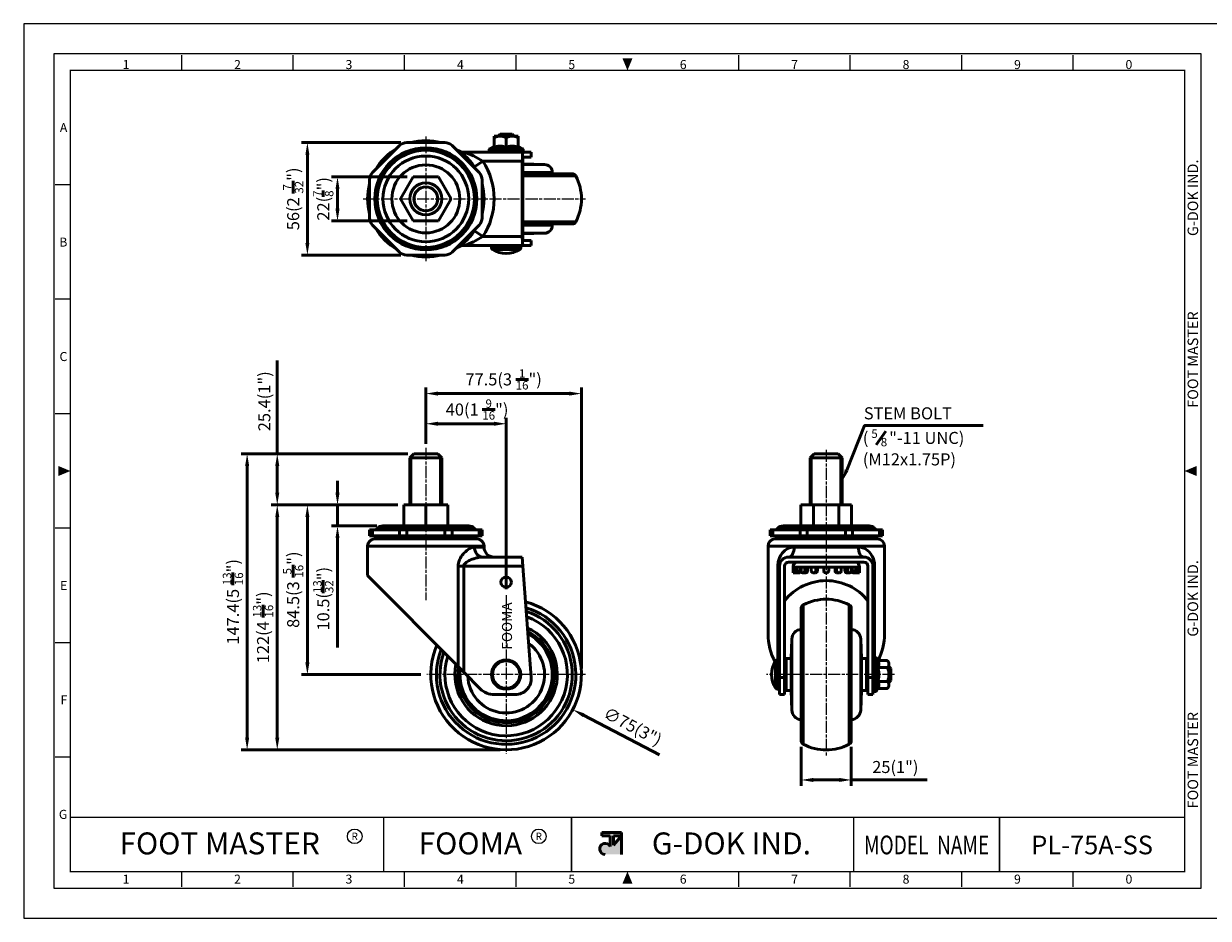
# Model space of a CAD drawing. Units: millimetres. Extents: x 0 to 1203, y 0 to 446.
# Drawn here: x 0 to 590, y 0 to 446 of the extents above; entities that cross this region are included whole.
import ezdxf
from ezdxf.enums import TextEntityAlignment as Align

# ---------------------------------------------------------------- set-up
doc = ezdxf.new("R2010")
doc.units = ezdxf.units.MM
doc.header["$LTSCALE"] = 0.5
doc.linetypes.add('AM_ISO08W050', pattern=[18, 12, -1.5, 3, -1.5])
doc.layers.get('0').update_dxf_attribs({"color": 3})
for name, color, linetype, lineweight in [('AM_4', 5, 'Continuous', 25), ('AM_7', 1, 'AM_ISO08W050', 25), ('AM_VIS', 3, 'Continuous', 50)]:
    doc.layers.add(name, color=color, linetype=linetype, lineweight=lineweight)
doc.styles.add('DIM TEXT STYLE', font='romans.shx', dxfattribs={"oblique": 15, "bigfont": 'whgtxt.shx'})
doc.styles.add('GDD', font='romans.shx', dxfattribs={"oblique": 15})
doc.styles.add('SECTION', font='monosi.ttf', dxfattribs={"height": 3})
doc.styles.add('홈피용footmaster', font='HYMJRE.TTF')
doc.styles.add('홈피용이름', font='swissl.ttf')

# ---------------------------------------------------------------- blocks, each defined once
blk = doc.blocks.new('FORMAT-홈피용-HOR')
at = {"layer": 'AM_VIS'}
h = blk.add_hatch(color=1, dxfattribs=at)
h.paths.add_polyline_path([(195.83, 27.41), (198.56, 27.41), (195.83, 24.32)], flags=16)
edge = h.paths.add_edge_path()
edge.add_line((192.01, 28.51), (192.01, 27.41))
edge.add_line((192.01, 27.41), (194.74, 27.41))
edge.add_line((194.74, 27.41), (194.74, 23.84))
edge.add_arc((193.1, 23.04), 1.82, 25.8419, 270)
edge.add_line((193.1, 21.22), (198.56, 21.22))
edge.add_line((198.56, 21.22), (198.56, 28.51))
edge.add_line((198.56, 28.51), (192.01, 28.51))
at = {"color": 8}
for p, q in [((52.5, 281.5), (52.5, 286.5)), ((89.5, 281.5), (89.5, 286.5)), ((126.5, 281.5), (126.5, 286.5)), ((163.5, 281.5), (163.5, 286.5)), ((237.5, 281.5), (237.5, 286.5)), ((274.5, 281.5), (274.5, 286.5)), ((311.5, 281.5), (311.5, 286.5)), ((348.5, 281.5), (348.5, 286.5)), ((15.5, 243.5), (10.5, 243.5)), ((15.5, 205.5), (10.5, 205.5)), ((15.5, 167.5), (10.5, 167.5)), ((15.5, 129.5), (10.5, 129.5)), ((15.5, 91.5), (10.5, 91.5)), ((15.5, 53.5), (10.5, 53.5)), ((52.5, 10.5), (52.5, 15.5)), ((89.5, 10.5), (89.5, 15.5)), ((126.5, 10.5), (126.5, 15.5)), ((163.5, 10.5), (163.5, 15.5)), ((237.5, 10.5), (237.5, 15.5)), ((274.5, 10.5), (274.5, 15.5)), ((311.5, 10.5), (311.5, 15.5)), ((348.5, 10.5), (348.5, 15.5))]:
    blk.add_line(p, q, dxfattribs=at)
at = {"color": 9}
for p, q in [((119.54, 15.5), (119.54, 33.5)), ((181.96, 15.5), (181.96, 33.5))]:
    blk.add_line(p, q, dxfattribs=at)
blk.add_lwpolyline([(0, 0), (401, 0), (401, 297), (0, 297)], close=True)
at = {"color": 5}
blk.add_lwpolyline([(10, 10), (391, 10), (391, 287), (10, 287)], close=True, dxfattribs=at)
at = {"const_width": 0.5}
blk.add_lwpolyline([(15.5, 15.5), (385.5, 15.5), (385.5, 281.5), (15.5, 281.5)], close=True, dxfattribs=at)
at = {"const_width": 0.45}
for points in [[(275.6, 15.5), (275.6, 33.5), (15.5, 33.5)], [(119.54, 33.5), (119.54, 15.5)], [(181.96, 33.5), (181.96, 15.5)]]:
    blk.add_lwpolyline(points, dxfattribs=at)
at = {"color": 1}
for centre in [(109.92, 27.21), (109.92, 27.21), (171.06, 27.21)]:
    blk.add_circle(centre, 2.43, dxfattribs=at)
for points in [[(198.83, 285.5), (202.17, 285.5), (200.5, 281.5)], [(11.5, 150.17), (11.5, 146.83), (15.5, 148.5)], [(389.5, 150.17), (389.5, 146.83), (385.5, 148.5)], [(198.83, 11.5), (202.17, 11.5), (200.5, 15.5)]]:
    blk.add_solid(points, dxfattribs=at)
at = {"layer": 'AM_VIS', "color": 1, "ltscale": 25.4}
for p, q in [((192.01, 28.51), (198.56, 28.51)), ((192.01, 28.51), (192.01, 27.41)), ((198.56, 28.51), (198.56, 21.22)), ((192.01, 27.41), (194.74, 27.41)), ((194.74, 27.41), (194.74, 23.84)), ((195.83, 27.41), (195.83, 24.32)), ((198.56, 27.41), (195.83, 24.32)), ((195.83, 27.41), (198.56, 27.41))]:
    blk.add_line(p, q, dxfattribs=at)
blk.add_arc((193.1, 23.04), 1.82, 25.8419, 270, dxfattribs=at)
at = {"color": 8, "style": 'SECTION'}
for s, p in [('1', (34, 281)), ('2', (71, 281)), ('3', (108, 281)), ('4', (145, 281)), ('5', (182, 281)), ('6', (219, 281)), ('7', (256, 281)), ('8', (293, 281)), ('9', (330, 281)), ('0', (367, 281))]:
    blk.add_text(s, height=3, dxfattribs=at).set_placement(p, align=Align.BOTTOM_CENTER)
for s, p in [('A', (14.5, 262.5)), ('B', (14.5, 224.5)), ('C', (14.5, 186.5)), ('E', (14.5, 110.5)), ('F', (14.5, 72.5)), ('G', (14.5, 34.5))]:
    blk.add_text(s, height=3, dxfattribs=at).set_placement(p, align=Align.MIDDLE_RIGHT)
at = {"color": 8, "style": '홈피용footmaster'}
for s, p in [('G-DOK IND.', (386.5, 226.5)), ('FOOT MASTER', (386.5, 169.5)), ('G-DOK IND.', (386.5, 93.5)), ('FOOT MASTER', (386.5, 36.5))]:
    blk.add_text(s, height=3.5, rotation=90, dxfattribs=at).set_placement(p, align=Align.TOP_LEFT)
at = {"color": 1, "style": '홈피용footmaster'}
for s, height, p in [('FOOT MASTER', 7.2828, (65.09, 24.86)), ('R', 2.43, (109.92, 27.21)), ('FOOMA', 7.283, (148.32, 24.86)), ('R', 2.43, (171.06, 27.21)), ('G-DOK IND.', 7.283, (235.02, 24.86))]:
    blk.add_text(s, height=height, dxfattribs=at).set_placement(p, align=Align.MIDDLE_CENTER)
at = {"color": 8, "style": 'SECTION'}
for s, p in [('1', (34, 14.5)), ('2', (71, 14.5)), ('3', (108, 14.5)), ('4', (145, 14.5)), ('5', (182, 14.5)), ('6', (219, 14.5)), ('7', (256, 14.5)), ('8', (293, 14.5)), ('9', (330, 14.5)), ('0', (367, 14.5))]:
    blk.add_text(s, height=3, dxfattribs=at).set_placement(p, align=Align.TOP_CENTER)

msp = doc.modelspace()

# ---------------------------------------------------------------- linework, layer by layer
msp.add_line((578.25, 50.25), (413.4, 50.25))
at = {"const_width": 0.75}
for points in [[(578.25, 50.25), (413.4, 50.25), (413.4, 23.25)], [(486.09, 50.25), (486.09, 23.25)]]:
    msp.add_lwpolyline(points, dxfattribs=at)
at = {"layer": 'AM_4'}
for p, q in [((193.37, 205.89), (193.37, 230.29)), ((207.24, 205.89), (207.24, 230.29)), ((392.82, 205.89), (392.82, 230.29)), ((406.69, 205.89), (406.69, 230.29))]:
    msp.add_line(p, q, dxfattribs=at)
at = {"layer": 'AM_7'}
for p, q in [((200.31, 389.27), (200.31, 327.27)), ((169.02, 358.27), (279.81, 358.27)), ((200.31, 234.24), (200.31, 158.39)), ((399.75, 233.29), (399.75, 80.81)), ((240.31, 160.89), (240.31, 81.89)), ((279.81, 121.39), (200.81, 121.39)), ((433.7, 121.39), (370.05, 121.39))]:
    msp.add_line(p, q, dxfattribs=at)
at = {"layer": 'AM_VIS'}
for p, q in [((234.31, 389.52), (234.31, 388.75)), ((237.31, 389.52), (234.31, 389.52)), ((237.31, 390.52), (236.31, 389.52)), ((237.31, 390.52), (243.31, 390.52)), ((243.31, 389.52), (237.31, 389.52)), ((243.31, 390.52), (244.31, 389.52)), ((246.31, 389.52), (243.31, 389.52)), ((246.31, 389.52), (246.31, 388.75)), ((173.77, 371.33), (187.24, 384.8)), ((190.78, 386.27), (209.83, 386.27)), ((213.37, 384.8), (226.84, 371.33)), ((234.31, 384.52), (232.15, 383.22)), ((234.31, 383.96), (234.31, 388.75)), ((240.31, 383.96), (240.31, 388.75)), ((246.31, 383.96), (246.31, 388.75)), ((246.31, 384.52), (248.47, 383.22)), ((248.7, 381.52), (219.23, 381.52)), ((231.81, 382.22), (231.81, 382.62)), ((248.81, 382.62), (231.81, 382.62)), ((248.81, 382.22), (231.81, 382.22)), ((248.47, 383.22), (232.15, 383.22)), ((252.81, 381.52), (248.7, 381.52)), ((248.7, 379.02), (252.81, 379.02)), ((248.81, 382.22), (248.81, 382.62)), ((252.81, 381.52), (252.81, 379.02)), ((252.81, 381.52), (252.83, 381.52)), ((252.83, 379.02), (252.81, 379.02)), ((252.83, 379.02), (252.83, 381.52)), ((228.67, 377.02), (224.5, 374.26)), ((228.67, 377.02), (248.36, 377.02)), ((248.36, 377.02), (248.36, 339.52)), ((248.55, 339.52), (248.55, 377.02)), ((248.79, 375.75), (248.55, 375.75)), ((259.45, 375.38), (248.55, 375.38)), ((248.79, 375.75), (259.45, 375.38)), ((172.31, 348.74), (172.31, 367.8)), ((187.66, 358.27), (193.98, 369.22)), ((193.98, 369.22), (206.63, 369.22)), ((206.63, 369.22), (212.95, 358.27)), ((228.31, 367.8), (228.31, 348.74)), ((263.31, 371.38), (248.55, 371.38)), ((248.55, 370.77), (273.27, 370.77)), ((248.55, 369.68), (275.05, 369.68)), ((263.31, 370.77), (263.31, 371.38)), ((193.98, 347.32), (187.66, 358.27)), ((212.95, 358.27), (206.63, 347.32)), ((187.24, 331.73), (173.77, 345.21)), ((206.63, 347.32), (193.98, 347.32)), ((226.84, 345.21), (213.37, 331.73)), ((228.67, 339.52), (224.5, 342.28)), ((248.55, 346.86), (275.05, 346.86)), ((248.55, 345.77), (273.27, 345.77)), ((248.55, 345.16), (263.31, 345.16)), ((263.31, 345.77), (263.31, 345.16)), ((248.36, 339.52), (228.67, 339.52)), ((248.55, 341.16), (259.45, 341.16)), ((248.55, 340.79), (248.79, 340.79)), ((252.81, 337.52), (248.7, 337.52)), ((248.79, 340.79), (259.45, 341.16)), ((252.81, 337.52), (252.81, 335.02)), ((252.81, 337.52), (252.83, 337.52)), ((252.83, 335.02), (252.83, 337.52)), ((219.23, 335.02), (248.7, 335.02)), ((233.01, 333.9), (233.01, 334.52)), ((247.61, 334.52), (233.01, 334.52)), ((247.61, 333.9), (233.01, 333.9)), ((247.15, 333.06), (233.46, 333.06)), ((247.61, 333.9), (247.61, 334.52)), ((248.7, 335.02), (252.81, 335.02)), ((252.83, 335.02), (252.81, 335.02)), ((209.83, 330.27), (190.78, 330.27)), ((194.37, 231.29), (192.37, 229.29)), ((194.37, 231.29), (206.24, 231.29)), ((206.24, 231.29), (208.24, 229.29)), ((393.82, 231.29), (391.82, 229.29)), ((393.82, 231.29), (405.69, 231.29)), ((405.69, 231.29), (407.69, 229.29)), ((192.37, 205.89), (192.37, 229.29)), ((208.24, 229.29), (192.37, 229.29)), ((208.24, 205.89), (208.24, 229.29)), ((391.82, 205.89), (391.82, 229.29)), ((407.69, 229.29), (391.82, 229.29)), ((407.69, 205.89), (407.69, 229.29)), ((189.36, 195.39), (189.36, 205.89)), ((200.31, 205.89), (189.36, 205.89)), ((211.26, 205.89), (200.31, 205.89)), ((200.31, 195.39), (200.31, 205.89)), ((211.26, 195.39), (211.26, 205.89)), ((399.75, 205.89), (387.11, 205.89)), ((387.11, 205.89), (387.11, 195.39)), ((393.43, 205.89), (393.43, 195.39)), ((412.4, 205.89), (399.75, 205.89)), ((406.08, 205.89), (406.08, 195.39)), ((412.4, 205.89), (412.4, 195.39)), ((221.65, 195.39), (178.96, 195.39)), ((421.1, 195.39), (378.41, 195.39)), ((172.31, 190.39), (172.31, 193.39)), ((172.31, 193.39), (173.77, 193.39)), ((173.77, 190.39), (172.31, 190.39)), ((187.24, 193.39), (173.77, 193.39)), ((173.77, 190.39), (173.77, 193.39)), ((173.77, 190.39), (187.24, 190.39)), ((174.81, 188.89), (225.81, 188.89)), ((177.94, 189.74), (175.48, 188.92)), ((175.48, 188.92), (225.14, 188.92)), ((176.14, 194.22), (175.6, 193.69)), ((225.01, 193.69), (175.6, 193.69)), ((224.48, 194.22), (176.14, 194.22)), ((177.94, 189.74), (222.67, 189.74)), ((178.89, 189.89), (221.73, 189.89)), ((179.81, 189.89), (179.81, 190.39)), ((187.24, 190.39), (187.24, 193.39)), ((187.24, 193.39), (190.78, 193.39)), ((190.78, 190.39), (187.24, 190.39)), ((209.83, 193.39), (190.78, 193.39)), ((190.78, 190.39), (190.78, 193.39)), ((190.78, 190.39), (209.83, 190.39)), ((209.83, 190.39), (209.83, 193.39)), ((209.83, 193.39), (213.37, 193.39)), ((213.37, 190.39), (209.83, 190.39)), ((226.84, 193.39), (213.37, 193.39)), ((213.37, 190.39), (213.37, 193.39)), ((213.37, 190.39), (226.84, 190.39)), ((220.81, 189.89), (220.81, 190.39)), ((222.67, 189.74), (225.14, 188.92)), ((224.48, 194.22), (225.01, 193.69)), ((226.84, 190.39), (226.84, 193.39)), ((226.84, 193.39), (228.31, 193.39)), ((228.31, 190.39), (226.84, 190.39)), ((228.31, 190.39), (228.31, 193.39)), ((371.75, 190.39), (371.75, 193.39)), ((371.75, 193.39), (373.22, 193.39)), ((373.22, 190.39), (371.75, 190.39)), ((386.69, 193.39), (373.22, 193.39)), ((373.22, 190.39), (373.22, 193.39)), ((373.22, 190.39), (386.69, 190.39)), ((374.25, 188.89), (425.25, 188.89)), ((377.39, 189.74), (374.93, 188.92)), ((375.58, 194.22), (375.05, 193.69)), ((424.46, 193.69), (375.05, 193.69)), ((423.93, 194.22), (375.58, 194.22)), ((377.39, 189.74), (422.12, 189.74)), ((378.34, 189.89), (421.17, 189.89)), ((379.25, 189.89), (379.25, 190.39)), ((386.69, 190.39), (386.69, 193.39)), ((386.69, 193.39), (390.23, 193.39)), ((390.23, 190.39), (386.69, 190.39)), ((409.28, 193.39), (390.23, 193.39)), ((390.23, 190.39), (390.23, 193.39)), ((390.23, 190.39), (409.28, 190.39)), ((409.28, 190.39), (409.28, 193.39)), ((409.28, 193.39), (412.82, 193.39)), ((412.82, 190.39), (409.28, 190.39)), ((426.29, 193.39), (412.82, 193.39)), ((412.82, 190.39), (412.82, 193.39)), ((412.82, 190.39), (426.29, 190.39)), ((420.25, 189.89), (420.25, 190.39)), ((422.12, 189.74), (424.58, 188.92)), ((423.93, 194.22), (424.46, 193.69)), ((426.29, 190.39), (426.29, 193.39)), ((426.29, 193.39), (427.75, 193.39)), ((427.75, 190.39), (426.29, 190.39)), ((427.75, 190.39), (427.75, 193.39)), ((171.31, 185.39), (171.31, 170.65)), ((171.31, 185.39), (229.31, 185.39)), ((224.5, 184.89), (229.31, 184.89)), ((229.31, 185.39), (229.31, 184.89)), ((370.75, 185.39), (428.75, 185.39)), ((370.75, 185.39), (370.75, 141.53)), ((383.76, 184.89), (415.75, 184.89)), ((428.75, 185.39), (428.75, 141.53)), ((248.36, 179.89), (228.67, 179.89)), ((248.36, 179.89), (248.7, 175.39)), ((418.5, 179.89), (381, 179.89)), ((381, 177.39), (418.5, 177.39)), ((216.44, 175.39), (216.44, 125.32)), ((219.23, 175.39), (216.44, 175.39)), ((219.23, 122.52), (219.23, 175.39)), ((219.23, 175.39), (248.7, 175.39)), ((248.7, 175.39), (252.81, 119.99)), ((375.66, 175.39), (375.66, 128.69)), ((376.5, 175.39), (375.66, 175.39)), ((376.5, 175.39), (376.5, 119.99)), ((379, 119.99), (379, 175.39)), ((383.25, 172.09), (383.25, 174.89)), ((383.3, 174.89), (383.25, 174.89)), ((383.26, 172.09), (383.25, 172.09)), ((383.26, 172.09), (384.42, 172.09)), ((383.27, 172.09), (383.31, 173.09)), ((383.3, 173.09), (383.3, 174.89)), ((384.08, 174.89), (383.3, 174.89)), ((384.08, 173.09), (383.3, 173.09)), ((384.08, 174.89), (384.08, 173.09)), ((385.03, 174.89), (384.08, 174.89)), ((384.61, 172.09), (384.42, 172.09)), ((384.61, 172.09), (386.46, 172.09)), ((385.03, 173.09), (385.03, 174.89)), ((387.24, 174.89), (385.03, 174.89)), ((386.89, 173.09), (385.03, 173.09)), ((386.89, 174.89), (386.89, 173.09)), ((387.24, 174.89), (387.24, 173.09)), ((389.01, 174.89), (387.24, 174.89)), ((388.27, 172.09), (387.91, 172.09)), ((388.27, 172.09), (389.68, 172.09)), ((389.01, 173.09), (389.01, 174.89)), ((392.3, 174.89), (389.01, 174.89)), ((390.42, 173.09), (389.01, 173.09)), ((390.42, 174.89), (390.42, 173.09)), ((392.3, 174.89), (392.3, 173.09)), ((394.61, 174.89), (392.3, 174.89)), ((393.67, 172.09), (393.21, 172.09)), ((393.67, 172.09), (394.44, 172.09)), ((394.61, 173.09), (394.61, 174.89)), ((398.5, 174.89), (394.61, 174.89)), ((395.38, 173.09), (394.61, 173.09)), ((395.38, 174.89), (395.38, 173.09)), ((398.5, 174.89), (398.5, 173.09)), ((401, 174.89), (398.5, 174.89)), ((400, 172.09), (399.5, 172.09)), ((401, 173.09), (401, 174.89)), ((404.9, 174.89), (401, 174.89)), ((404.13, 173.09), (404.13, 174.89)), ((404.9, 173.09), (404.13, 173.09)), ((404.9, 174.89), (404.9, 173.09)), ((407.21, 174.89), (404.9, 174.89)), ((405.07, 172.09), (405.84, 172.09)), ((406.3, 172.09), (405.84, 172.09)), ((407.21, 173.09), (407.21, 174.89)), ((410.5, 174.89), (407.21, 174.89)), ((409.09, 173.09), (409.09, 174.89)), ((410.5, 173.09), (409.09, 173.09)), ((409.83, 172.09), (411.24, 172.09)), ((410.5, 174.89), (410.5, 173.09)), ((412.27, 174.89), (410.5, 174.89)), ((411.6, 172.09), (411.24, 172.09)), ((412.27, 173.09), (412.27, 174.89)), ((414.48, 174.89), (412.27, 174.89)), ((412.62, 173.09), (412.62, 174.89)), ((414.48, 173.09), (412.62, 173.09)), ((413.05, 172.09), (414.9, 172.09)), ((414.48, 174.89), (414.48, 173.09)), ((415.43, 174.89), (414.48, 174.89)), ((415.09, 172.09), (414.9, 172.09)), ((415.09, 172.09), (416.25, 172.09)), ((415.43, 173.09), (415.43, 174.89)), ((416.21, 174.89), (415.43, 174.89)), ((416.21, 173.09), (415.43, 173.09)), ((416.2, 173.09), (416.24, 172.09)), ((416.21, 174.89), (416.21, 173.09)), ((416.25, 174.89), (416.21, 174.89)), ((416.25, 172.09), (416.25, 174.89)), ((416.25, 172.09), (416.25, 172.09)), ((420.5, 175.39), (420.5, 119.99)), ((423, 119.99), (423, 175.39)), ((423, 175.39), (423.85, 175.39)), ((423.85, 129.89), (423.85, 175.39)), ((216.44, 125.32), (171.31, 170.65)), ((387.25, 154.36), (387.25, 143.88)), ((388.34, 156.14), (388.34, 86.65)), ((411.17, 86.65), (411.17, 156.14)), ((412.25, 154.36), (412.25, 143.88)), ((387.25, 143.88), (387.25, 98.9)), ((412.25, 143.88), (412.25, 98.9)), ((382.59, 139.07), (382.25, 129.39)), ((382.59, 139.07), (382.59, 103.72)), ((416.92, 139.07), (417.25, 129.39)), ((416.92, 139.07), (416.92, 103.72)), ((423.7, 129.89), (424.11, 129.89)), ((423.7, 112.89), (423.7, 129.89)), ((424.11, 112.89), (424.11, 129.89)), ((216.44, 125.32), (219.23, 122.52)), ((374.55, 114.54), (374.55, 128.24)), ((375.38, 128.69), (376, 128.69)), ((375.38, 114.09), (375.38, 128.69)), ((376, 114.09), (376, 128.69)), ((379.75, 125.39), (379, 125.39)), ((382.25, 129.39), (379.75, 129.39)), ((379.75, 129.39), (379.75, 113.39)), ((382.25, 129.39), (382.25, 113.39)), ((417.25, 129.39), (419.75, 129.39)), ((417.25, 129.39), (417.25, 113.39)), ((419.75, 129.39), (419.75, 113.39)), ((419.75, 125.39), (420.5, 125.39)), ((425.45, 128.32), (424.71, 129.55)), ((424.71, 113.23), (424.71, 129.55)), ((425.45, 128.32), (430.23, 128.32)), ((425.45, 124.86), (430.23, 124.86)), ((431, 127.39), (430.23, 128.32)), ((431, 126.59), (431, 127.39)), ((431, 121.39), (431, 126.59)), ((432, 124.39), (431, 125.39)), ((432, 124.39), (432, 118.39)), ((219.23, 122.52), (227.38, 114.34)), ((379, 119.99), (376.5, 119.99)), ((376.5, 111.39), (376.5, 119.99)), ((379, 119.99), (379, 111.39)), ((423, 119.99), (420.5, 119.99)), ((420.5, 111.39), (420.5, 119.99)), ((423, 119.99), (423, 111.39)), ((431, 116.2), (431, 121.39)), ((432, 118.39), (431, 117.39)), ((375.38, 114.09), (376, 114.09)), ((379.75, 117.39), (379, 117.39)), ((382.25, 113.39), (379.75, 113.39)), ((382.59, 103.72), (382.25, 113.39)), ((416.92, 103.72), (417.25, 113.39)), ((417.25, 113.39), (419.75, 113.39)), ((419.75, 117.39), (420.5, 117.39)), ((423.7, 112.89), (424.11, 112.89)), ((425.45, 114.46), (424.71, 113.23)), ((425.45, 117.93), (430.23, 117.93)), ((425.45, 114.46), (430.23, 114.46)), ((431, 115.39), (430.23, 114.46)), ((431, 115.39), (431, 116.2)), ((234.46, 111.39), (244.83, 111.39)), ((376.5, 111.39), (379, 111.39)), ((420.5, 111.39), (423, 111.39)), ((387.25, 88.43), (387.25, 98.9)), ((412.25, 88.43), (412.25, 98.9))]:
    msp.add_line(p, q, dxfattribs=at)
at = {"layer": 'AM_VIS', "color": 1}
for p, q in [((187.78, 386.27), (138.31, 386.27)), ((141.31, 380.27), (141.31, 336.27)), ((190.98, 369.22), (153.31, 369.22)), ((156.31, 363.22), (156.31, 353.32)), ((190.98, 347.32), (153.31, 347.32)), ((187.78, 330.27), (138.31, 330.27)), ((126.31, 231.29), (126.31, 277.7)), ((200.31, 236.29), (200.31, 264.29)), ((206.31, 261.29), (271.81, 261.29)), ((277.81, 124.39), (277.81, 264.29)), ((200.31, 237.24), (200.31, 249.29)), ((240.31, 163.89), (240.31, 249.29)), ((206.31, 246.29), (234.31, 246.29)), ((191.37, 231.29), (108.31, 231.29)), ((191.37, 231.29), (123.31, 231.29)), ((111.31, 225.29), (111.31, 89.89)), ((126.31, 211.89), (126.31, 225.29)), ((156.31, 211.89), (156.31, 217.89)), ((186.36, 205.89), (123.31, 205.89)), ((186.36, 205.89), (123.31, 205.89)), ((186.36, 205.89), (138.31, 205.89)), ((186.36, 205.89), (153.31, 205.89)), ((156.31, 205.89), (156.31, 195.39)), ((126.31, 199.89), (126.31, 89.89)), ((141.31, 199.89), (141.31, 127.39)), ((175.96, 195.39), (153.31, 195.39)), ((156.31, 189.39), (156.31, 134.89)), ((197.81, 121.39), (138.31, 121.39)), ((316.62, 81.33), (278.82, 101.17)), ((237.31, 83.89), (108.31, 83.89)), ((237.31, 83.89), (123.31, 83.89)), ((387.25, 85.43), (387.25, 65.89)), ((412.25, 85.43), (412.25, 65.89)), ((393.25, 68.89), (406.25, 68.89)), ((412.25, 68.89), (450.09, 68.89))]:
    msp.add_line(p, q, dxfattribs=at)
at = {"layer": 'AM_VIS', "color": 4}
msp.add_line((424.63, 235.78), (429.45, 242.66), dxfattribs=at)
at = {"layer": 'AM_VIS', "color": 1}
msp.add_lwpolyline([(409.93, 223.16), (418.82, 245.34), (477.93, 245.34)], dxfattribs=at)
at = {"layer": 'AM_VIS'}
for centre, radius in [((200.31, 358.27), 25.41), ((200.31, 358.27), 24.71), ((200.31, 358.27), 24.17), ((200.31, 358.27), 21.34), ((200.31, 358.27), 16.93), ((200.31, 358.27), 7.94), ((200.31, 358.27), 5.94), ((240.31, 167.39), 2.6), ((240.31, 121.39), 7.3), ((240.31, 121.39), 6.85)]:
    msp.add_circle(centre, radius, dxfattribs=at)
for centre, radius, start, end in [((190.78, 381.27), 5, 90, 135), ((200.31, 358.27), 29, 74.90981, 105.09019), ((209.83, 381.27), 5, 45, 90), ((200.31, 358.27), 29, 119.90981, 150.09019), ((200.31, 358.27), 29, 29.90981, 60.09019), ((219.23, 386.52), 5, 236.18948, 270), ((209.02, 347.94), 35.09, 55.94978, 73.09231), ((232.51, 382.62), 0.7, 120.96376, 180), ((232.51, 382.22), 0.7, 180, 270), ((248.11, 382.22), 0.7, 270, 0), ((248.11, 382.62), 0.7, 0, 59.03624), ((200.31, 358.27), 34, 326.53204, 33.46796), ((248.81, 376.25), 0.5, 238.63423, 268), ((259.31, 371.38), 4, 0, 88), ((177.31, 367.8), 5, 135, 180), ((223.31, 367.8), 5, 0, 45), ((273.27, 368.77), 2, 27.16289, 90), ((252.81, 358.27), 25, 332.83711, 27.16289), ((200.31, 358.27), 29, 164.90981, 195.09019), ((200.31, 358.27), 29, 344.90981, 15.09019), ((177.31, 348.74), 5, 180, 225), ((223.31, 348.74), 5, 315, 0), ((200.31, 358.27), 29, 209.90981, 240.09019), ((200.31, 358.27), 29, 299.90981, 330.09019), ((259.31, 345.16), 4, 272, 0), ((273.27, 347.77), 2, 270, 332.83711), ((209.05, 368.53), 35.03, 286.89115, 304.06676), ((248.81, 340.29), 0.5, 92, 121.36577), ((190.78, 335.27), 5, 225, 270), ((209.83, 335.27), 5, 270, 315), ((219.23, 330.02), 5, 90, 123.81052), ((233.51, 334.52), 0.5, 90, 180), ((234.01, 333.9), 1, 180, 236.782), ((240.31, 343.52), 12.5, 236.782, 303.218), ((247.11, 334.52), 0.5, 0, 90), ((246.61, 333.9), 1, 303.218, 0), ((200.31, 358.27), 29, 254.90981, 285.09019), ((178.96, 191.39), 4, 90, 135), ((221.65, 191.39), 4, 45, 90), ((378.41, 191.39), 4, 90, 135), ((421.1, 191.39), 4, 45, 90), ((174.81, 185.39), 3.5, 90, 180), ((174.89, 194.39), 1, 270, 315), ((175.32, 189.39), 0.5, 270, 288.43495), ((178.89, 186.89), 3, 90, 108.43495), ((221.73, 186.89), 3, 71.56505, 90), ((225.72, 194.39), 1, 225, 270), ((225.29, 189.39), 0.5, 251.56505, 270), ((225.81, 185.39), 3.5, 0, 90), ((374.25, 185.39), 3.5, 90, 180), ((374.34, 194.39), 1, 270, 315), ((378.34, 186.89), 3, 90, 108.43495), ((421.17, 186.89), 3, 71.56505, 90), ((425.17, 194.39), 1, 225, 270), ((425.25, 185.39), 3.5, 0, 90), ((234.31, 184.89), 5, 180, 270), ((381, 175.39), 4.5, 90, 180), ((381, 175.39), 2, 90, 180), ((386.25, 174.89), 3, 123.55731, 180), ((413.25, 174.89), 3, 0, 56.44269), ((418.5, 175.39), 4.5, 0, 90), ((418.5, 175.39), 2, 0, 90), ((393.26, 173.04), 0.952, 177.07606, 267.30596), ((393.64, 173.07), 0.976, 272.03035, 1.43354), ((394.4, 173.07), 0.978, 271.98659, 1.33095), ((399.5, 173.09), 1, 180, 270), ((400, 173.09), 1, 270, 360), ((405.11, 173.07), 0.978, 178.66905, 268.01341), ((405.87, 173.07), 0.976, 178.56646, 267.96965), ((406.25, 173.04), 0.952, 272.69404, 2.92394), ((240.31, 121.39), 37.5, 157.02925, 74.99468), ((240.31, 121.39), 34.74, 158.89341, 73.39847), ((389.25, 154.36), 2, 117.16289, 180), ((399.75, 133.89), 25, 62.83711, 117.16289), ((410.25, 154.36), 2, 0, 62.83711), ((240.31, 121.39), 32.96, 160.27935, 72.21575), ((240.31, 121.39), 30.5, 162.49751, 70.33069), ((240.31, 121.39), 30.5, 162.49751, 70.33069), ((240.31, 121.39), 25.5, 168.55631, 65.24043), ((240.31, 121.39), 24, 170.97778, 63.23492), ((240.31, 121.39), 23, 172.81644, 61.72516), ((387.59, 138.89), 5, 93.83934, 178), ((411.92, 138.89), 5, 2, 86.16066), ((240.31, 121.39), 19.14, 182.51082, 54.00145), ((423.7, 129.19), 0.7, 90, 180), ((424.11, 129.19), 0.7, 30.96376, 90), ((385, 121.39), 12.5, 146.782, 213.218), ((375.38, 127.69), 1, 90, 146.782), ((376, 128.19), 0.5, 0, 90), ((244.83, 119.39), 8, 270, 4.24861), ((234.46, 121.39), 10, 224.87368, 270), ((375.38, 115.09), 1, 213.218, 270), ((376, 114.59), 0.5, 270, 0), ((423.7, 113.59), 0.7, 180, 270), ((424.11, 113.59), 0.7, 270, 329.03624), ((387.59, 103.89), 5, 182, 266.16066), ((411.92, 103.89), 5, 273.83934, 358), ((389.25, 88.43), 2, 180, 242.83711), ((399.75, 108.89), 25, 242.83711, 297.16289), ((410.25, 88.43), 2, 297.16289, 0)]:
    msp.add_arc(centre, radius, start, end, dxfattribs=at)
for centre, major_axis, ratio, start_param, end_param in [((248.7, 377.02), (0, 4.5), 0.074288, 0, 1.570796), ((248.7, 377.02), (0, -2), 0.074288, 3.141593, 4.712389), ((248.7, 339.52), (0, 4.5), 0.074288, 1.570796, 3.141593), ((248.7, 339.52), (0, -2), 0.074288, 4.712389, 6.283185), ((228.67, 184.89), (0, 5), 0.834194, 1.570796, 3.141593), ((381, 184.89), (0, 5), 0.551471, 3.141593, 4.712389), ((418.5, 184.89), (0, 5), 0.551471, 1.570796, 3.141593), ((399.75, 141.53), (0, 26.62), 0.9956, -0.899505, 0.899505), ((399.75, 141.53), (0, 29.13), 0.9956, 1.570796, 2.064765), ((399.75, 141.53), (0, 29.13), 0.9956, 4.241903, 4.712389)]:
    msp.add_ellipse(centre, major_axis=major_axis, ratio=ratio, start_param=start_param, end_param=end_param, dxfattribs=at)
for points, weights in [([(237.31, 389.52), (235.91, 389.52), (234.31, 388.75)], [1, 1.04314139574, 1.01001874936]), ([(240.31, 388.75), (238.7, 389.52), (237.31, 389.52)], [1.01001874936, 1.04314139574, 1]), ([(243.31, 389.52), (241.91, 389.52), (240.31, 388.75)], [1, 1.04314139574, 1.01001874936]), ([(246.31, 388.75), (244.7, 389.52), (243.31, 389.52)], [1.01001874936, 1.04314139574, 1]), ([(234.31, 383.96), (235.91, 384.52), (237.31, 384.52)], [1.03827490512, 1.05763214234, 1]), ([(237.31, 384.52), (238.7, 384.52), (240.31, 383.96)], [1, 1.05763214234, 1.03827490512]), ([(240.31, 383.96), (241.91, 384.52), (243.31, 384.52)], [1.03827490512, 1.05763214234, 1]), ([(243.31, 384.52), (244.7, 384.52), (246.31, 383.96)], [1, 1.05763214234, 1.03827490512]), ([(425.45, 128.32), (426, 127.39), (426, 126.59)], [1.03827490512, 1.05763214234, 1]), ([(426, 126.59), (426, 125.79), (425.45, 124.86)], [1, 1.05763214234, 1.03827490512]), ([(425.45, 124.86), (426, 123), (426, 121.39)], [1.03827490512, 1.05763214234, 1]), ([(431, 126.59), (431, 127.39), (430.23, 128.32)], [1, 1.04314139574, 1.01001874936]), ([(430.23, 124.86), (431, 125.79), (431, 126.59)], [1.01001874936, 1.04314139574, 1]), ([(431, 121.39), (431, 123), (430.23, 124.86)], [1, 1.04314139574, 1.01001874936]), ([(426, 121.39), (426, 119.79), (425.45, 117.93)], [1, 1.05763214234, 1.03827490512]), ([(430.23, 117.93), (431, 119.79), (431, 121.39)], [1.01001874936, 1.04314139574, 1]), ([(425.45, 117.93), (426, 117), (426, 116.2)], [1.03827490512, 1.05763214234, 1]), ([(426, 116.2), (426, 115.39), (425.45, 114.46)], [1, 1.05763214234, 1.03827490512]), ([(431, 116.2), (431, 117), (430.23, 117.93)], [1, 1.04314139574, 1.01001874936]), ([(430.23, 114.46), (431, 115.39), (431, 116.2)], [1.01001874936, 1.04314139574, 1])]:
    msp.add_rational_spline(points, weights, degree=2, dxfattribs=at)
for points, knots in [([(224.5, 184.89), (223.76, 184.89), (222.95, 184.63), (221.18, 183.64), (220.22, 182.87), (218.67, 181.19), (218.07, 180.4), (217.24, 178.9), (216.96, 178.26), (216.64, 177.16), (216.55, 176.71), (216.46, 175.97), (216.44, 175.68), (216.44, 175.39)], [0, 0, 0, 0, 4.680482, 4.680482, 9.875171, 9.875171, 13.405029, 13.405029, 15.61119, 15.61119, 16.990041, 16.990041, 17.851823, 17.851823, 17.851823, 17.851823]), ([(383.76, 184.89), (382.65, 184.89), (381.6, 184.63), (379.58, 183.64), (378.63, 182.87), (377.29, 181.19), (376.82, 180.4), (376.21, 178.9), (376.02, 178.26), (375.79, 177.16), (375.73, 176.71), (375.67, 175.97), (375.66, 175.68), (375.66, 175.39)], [0, 0, 0, 0, 4.680482, 4.680482, 9.875171, 9.875171, 13.405029, 13.405029, 15.61119, 15.61119, 16.990041, 16.990041, 17.851823, 17.851823, 17.851823, 17.851823]), ([(423.85, 175.39), (423.85, 176.45), (423.69, 177.5), (423.17, 179.33), (422.8, 180.14), (421.62, 182.12), (420.65, 183.09), (418.85, 184.22), (418.1, 184.53), (416.8, 184.83), (416.28, 184.89), (415.75, 184.89)], [0, 0, 0, 0, 3.172342, 3.172342, 6.344683, 6.344683, 12.063834, 12.063834, 15.638303, 15.638303, 17.872346, 17.872346, 17.872346, 17.872346]), ([(228.67, 179.89), (227.81, 179.89), (226.86, 179.77), (224.78, 179.3), (223.65, 178.94), (221.83, 178.14), (221.13, 177.76), (220.16, 177.05), (219.84, 176.75), (219.46, 176.23), (219.35, 176.02), (219.25, 175.67), (219.23, 175.53), (219.23, 175.39)], [0, 0, 0, 0, 4.680482, 4.680482, 9.875171, 9.875171, 13.405029, 13.405029, 15.61119, 15.61119, 16.990041, 16.990041, 17.851823, 17.851823, 17.851823, 17.851823]), ([(384.42, 172.09), (384.37, 172.09), (384.32, 172.12), (384.24, 172.22), (384.2, 172.3), (384.14, 172.47), (384.12, 172.59), (384.08, 172.83), (384.08, 172.97), (384.08, 173.09)], [4.521394, 4.521394, 4.521394, 4.521394, 4.898359, 4.898359, 5.275325, 5.275325, 5.652122, 5.652122, 6.02892, 6.02892, 6.02892, 6.02892]), ([(385.03, 173.09), (385.03, 172.97), (385.02, 172.83), (384.98, 172.59), (384.94, 172.47), (384.86, 172.3), (384.82, 172.22), (384.71, 172.12), (384.66, 172.09), (384.61, 172.09)], [6.02892, 6.02892, 6.02892, 6.02892, 6.405717, 6.405717, 6.782514, 6.782514, 7.15948, 7.15948, 7.536446, 7.536446, 7.536446, 7.536446]), ([(386.46, 172.09), (386.51, 172.09), (386.56, 172.12), (386.67, 172.22), (386.71, 172.3), (386.79, 172.47), (386.83, 172.59), (386.88, 172.83), (386.89, 172.97), (386.89, 173.09)], [4.521735, 4.521735, 4.521735, 4.521735, 4.898783, 4.898783, 5.275831, 5.275831, 5.652661, 5.652661, 6.029491, 6.029491, 6.029491, 6.029491]), ([(387.91, 172.09), (387.82, 172.09), (387.73, 172.12), (387.56, 172.22), (387.49, 172.3), (387.37, 172.47), (387.32, 172.59), (387.25, 172.83), (387.24, 172.97), (387.24, 173.09)], [4.521394, 4.521394, 4.521394, 4.521394, 4.898359, 4.898359, 5.275325, 5.275325, 5.652122, 5.652122, 6.02892, 6.02892, 6.02892, 6.02892]), ([(389.01, 173.09), (389.01, 172.97), (388.99, 172.83), (388.91, 172.59), (388.85, 172.47), (388.72, 172.3), (388.63, 172.22), (388.45, 172.12), (388.36, 172.09), (388.27, 172.09)], [6.02892, 6.02892, 6.02892, 6.02892, 6.405717, 6.405717, 6.782514, 6.782514, 7.15948, 7.15948, 7.536446, 7.536446, 7.536446, 7.536446]), ([(389.68, 172.09), (389.77, 172.09), (389.87, 172.12), (390.05, 172.22), (390.13, 172.3), (390.27, 172.47), (390.33, 172.59), (390.4, 172.83), (390.42, 172.97), (390.42, 173.09)], [4.521735, 4.521735, 4.521735, 4.521735, 4.898783, 4.898783, 5.275831, 5.275831, 5.652661, 5.652661, 6.029491, 6.029491, 6.029491, 6.029491]), ([(409.09, 173.09), (409.09, 172.97), (409.11, 172.83), (409.18, 172.59), (409.24, 172.47), (409.38, 172.3), (409.46, 172.22), (409.64, 172.12), (409.74, 172.09), (409.83, 172.09)], [6.029491, 6.029491, 6.029491, 6.029491, 6.406321, 6.406321, 6.783151, 6.783151, 7.1602, 7.1602, 7.537248, 7.537248, 7.537248, 7.537248]), ([(411.24, 172.09), (411.15, 172.09), (411.06, 172.12), (410.88, 172.22), (410.79, 172.3), (410.66, 172.47), (410.6, 172.59), (410.52, 172.83), (410.5, 172.97), (410.5, 173.09)], [4.521394, 4.521394, 4.521394, 4.521394, 4.898359, 4.898359, 5.275325, 5.275325, 5.652122, 5.652122, 6.02892, 6.02892, 6.02892, 6.02892]), ([(412.27, 173.09), (412.27, 172.97), (412.26, 172.83), (412.19, 172.59), (412.14, 172.47), (412.02, 172.3), (411.94, 172.22), (411.78, 172.12), (411.69, 172.09), (411.6, 172.09)], [6.02892, 6.02892, 6.02892, 6.02892, 6.405717, 6.405717, 6.782514, 6.782514, 7.15948, 7.15948, 7.536446, 7.536446, 7.536446, 7.536446]), ([(412.62, 173.09), (412.62, 172.97), (412.63, 172.83), (412.68, 172.59), (412.72, 172.47), (412.79, 172.3), (412.84, 172.22), (412.95, 172.12), (413, 172.09), (413.05, 172.09)], [6.029491, 6.029491, 6.029491, 6.029491, 6.406321, 6.406321, 6.783151, 6.783151, 7.1602, 7.1602, 7.537248, 7.537248, 7.537248, 7.537248]), ([(414.9, 172.09), (414.85, 172.09), (414.8, 172.12), (414.69, 172.22), (414.65, 172.3), (414.57, 172.47), (414.53, 172.59), (414.49, 172.83), (414.48, 172.97), (414.48, 173.09)], [4.521394, 4.521394, 4.521394, 4.521394, 4.898359, 4.898359, 5.275325, 5.275325, 5.652122, 5.652122, 6.02892, 6.02892, 6.02892, 6.02892]), ([(415.43, 173.09), (415.43, 172.97), (415.43, 172.83), (415.39, 172.59), (415.37, 172.47), (415.31, 172.3), (415.27, 172.22), (415.19, 172.12), (415.14, 172.09), (415.09, 172.09)], [6.02892, 6.02892, 6.02892, 6.02892, 6.405717, 6.405717, 6.782514, 6.782514, 7.15948, 7.15948, 7.536446, 7.536446, 7.536446, 7.536446])]:
    msp.add_open_spline(points, degree=3, knots=knots, dxfattribs=at)
at = {"layer": 'AM_VIS', "color": 1}
for points in [[(140.31, 380.27), (142.31, 380.27), (141.31, 386.27)], [(155.31, 363.22), (157.31, 363.22), (156.31, 369.22)], [(155.31, 353.32), (157.31, 353.32), (156.31, 347.32)], [(140.31, 336.27), (142.31, 336.27), (141.31, 330.27)], [(206.31, 262.29), (206.31, 260.29), (200.31, 261.29)], [(271.81, 262.29), (271.81, 260.29), (277.81, 261.29)], [(206.31, 247.29), (206.31, 245.29), (200.31, 246.29)], [(234.31, 247.29), (234.31, 245.29), (240.31, 246.29)], [(110.31, 225.29), (112.31, 225.29), (111.31, 231.29)], [(125.31, 225.29), (127.31, 225.29), (126.31, 231.29)], [(410.85, 222.79), (407.69, 217.59), (409, 223.53)], [(125.31, 211.89), (127.31, 211.89), (126.31, 205.89)], [(155.31, 211.89), (157.31, 211.89), (156.31, 205.89)], [(125.31, 199.89), (127.31, 199.89), (126.31, 205.89)], [(140.31, 199.89), (142.31, 199.89), (141.31, 205.89)], [(155.31, 189.39), (157.31, 189.39), (156.31, 195.39)], [(140.31, 127.39), (142.31, 127.39), (141.31, 121.39)], [(279.29, 102.06), (278.36, 100.29), (273.51, 103.96)], [(110.31, 89.89), (112.31, 89.89), (111.31, 83.89)], [(125.31, 89.89), (127.31, 89.89), (126.31, 83.89)], [(393.25, 69.89), (393.25, 67.89), (387.25, 68.89)], [(406.25, 69.89), (406.25, 67.89), (412.25, 68.89)]]:
    msp.add_solid(points, dxfattribs=at)

# ---------------------------------------------------------------- block references
at = {"xscale": 1.5, "yscale": 1.5, "zscale": 1.5}
msp.add_blockref('FORMAT-홈피용-HOR', (0, 0), dxfattribs=at)

# ---------------------------------------------------------------- texts
at = {"color": 2, "style": '홈피용이름', "width": 0.75}
msp.add_text('MODEL  NAME', height=9.3, dxfattribs=at).set_placement((449.74, 36.52), align=Align.MIDDLE_CENTER)
at = {"color": 2, "style": '홈피용이름'}
msp.add_text('PL-75A-SS', height=9.3, dxfattribs=at).set_placement((532.17, 36.52), align=Align.MIDDLE_CENTER)
at = {"layer": 'AM_VIS', "color": 4, "style": 'DIM TEXT STYLE', "oblique": 15}
for s, height, p in [('STEM BOLT', 6, (418.47, 248.47)), ('(', 6, (417.97, 236.22)), ('5', 4.2, (422.22, 239.22)), ('"-11 UNC)', 6, (431.09, 236.22)), ('8', 4.2, (426.93, 235.02)), ('(M12x1.75P)', 6, (417.97, 225.54))]:
    msp.add_text(s, height=height, dxfattribs=at).set_placement(p)
at = {"layer": 'AM_VIS', "color": 2, "style": '홈피용이름'}
msp.add_text('FOOMA', height=5, rotation=90, dxfattribs=at).set_placement((243.24, 133.77))
at = {"layer": 'AM_VIS', "color": 4, "char_height": 6, "attachment_point": 5, "style": 'GDD'}
for s, insert, rotation in [('\\A1;56(2 {\\H0.7x;\\S7/32;}")', (134.23, 358.27), 90), ('\\A1;22({\\H0.7x;\\S7/8;}")', (149.23, 358.27), 90), ('\\A1;25.4(1")', (119.86, 257.49), 90), ('\\A1;147.4(5 {\\H0.7x;\\S13/16;}")', (104.23, 157.59), 90), ('\\A1;84.5(3 {\\H0.7x;\\S5/16;}")', (134.23, 163.64), 90), ('\\A1;10.5({\\H0.7x;\\S13/32;}")', (149.23, 159.14), 90), ('\\A1;122(4 {\\H0.7x;\\S13/16;}")', (119.23, 144.89), 90), ('\\A1;∅75(3")', (303.37, 95.57), 332.30392)]:
    msp.add_mtext(s, dxfattribs=dict(at, insert=insert, rotation=rotation))
for s, insert in [('\\A1;77.5(3 {\\H0.7x;\\S1/16;}")', (239.06, 268.37)), ('\\A1;40(1 {\\H0.7x;\\S9/16;\\H1.4286x;")}', (225.84, 253.37)), ('\\A1;25(1")', (434.17, 75.34))]:
    msp.add_mtext(s, dxfattribs=dict(at, insert=insert))

doc.saveas('drawing.dxf')
